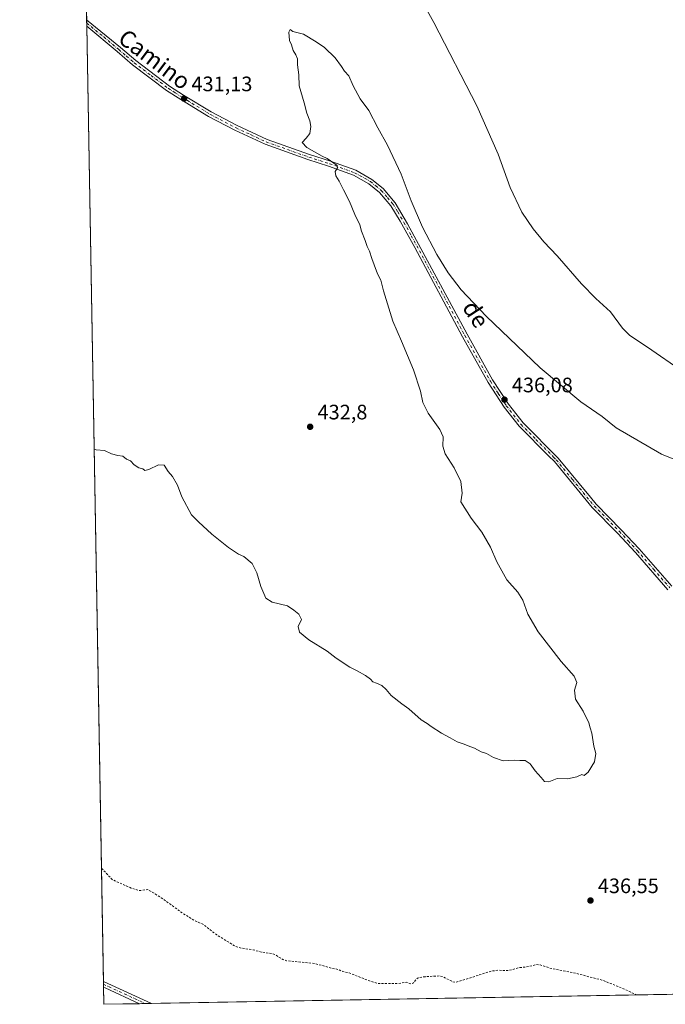
# Model space of a CAD drawing. Units: metres. Extents: x 621940 to 625420, y 4680914 to 4683288.
# Drawn here: x 621940 to 622249, y 4680914 to 4681385 of the extents above; entities that cross this region are included whole.
import ezdxf
from ezdxf.enums import TextEntityAlignment as Align

# ---------------------------------------------------------------- set-up
doc = ezdxf.new("R2010")
doc.units = ezdxf.units.M
doc.header["$MEASUREMENT"] = 0
doc.linetypes.add('DGN Style 2', pattern=[1.6480167562047852, 0.988810053722871, -0.6592067024819142])
doc.linetypes.add('DGN Style 4', pattern=[2.6384748266838614, 1.318413404963828, -0.6592067024819142, 0.001648016756204785, -0.6592067024819142])
for name, color, linetype, lineweight in [('Camino Cxs', 7, 'Continuous', 0), ('Camino eje', 30, 'DGN Style 4', 13), ('Comarca CxS', 21, 'Continuous', 0), ('Comunidad Autónoma CxS', 142, 'Continuous', 0), ('Cultivos herbáceos CxS', 92, 'Continuous', 0), ('Curva de nivel auxiliar', 30, 'DGN Style 2', 0), ('Curva de nivel normal', 30, 'Continuous', 0), ('Espacio natural protegido CxS', 121, 'Continuous', 0), ('Municipio CxS', 4, 'Continuous', 0), ('Pista no pavimentada Cxs', 111, 'Continuous', 0), ('Pista no pavimentada eje', 91, 'DGN Style 4', 0), ('Provincia CxS', 1, 'Continuous', 0), ('Punto de cota en terreno', 7, 'Continuous', 0), ('Rótulo de punto de cota en terreno', 7, 'Continuous', 0), ('Texto cartográfico', 7, 'Continuous', 0)]:
    doc.layers.add(name, color=color, linetype=linetype, lineweight=lineweight)
doc.styles.add('Style-Arial', font='txt')

# ---------------------------------------------------------------- blocks, each defined once
blk = doc.blocks.new('5PATER')
at = {"layer": 'Punto de cota en terreno', "linetype": 'Continuous', "lineweight": 0}
h = blk.add_hatch(color=51, dxfattribs=at)
edge = h.paths.add_edge_path()
edge.add_ellipse((0, 0), major_axis=(-0.1095731443231308, -0.1110710700762829), ratio=0.9994222409660322, start_angle=0, end_angle=360)

msp = doc.modelspace()

# ---------------------------------------------------------------- linework, layer by layer
at = {"layer": 'Camino Cxs', "color": 7, "linetype": 'Continuous', "lineweight": 0, "extrusion": (-0.0004705983135866857, 0.02710851242752872, 0.9996323859755616), "elevation": 127042.7588023149, "flags": 128}
msp.add_lwpolyline([(-703134.211601997, -4668152.944885423), (-703134.211601997, -4668156.120531062)], dxfattribs=at)
at = {"layer": 'Camino Cxs', "color": 7, "linetype": 'Continuous', "lineweight": 0}
for points in [[(622250.2801000001, 4681112.770099999, 437.3212000000058), (622234.6901000004, 4681130.620100001, 437.1842000000034), (622226.1901000004, 4681139.7501, 437.1031999999978), (622214.0201000003, 4681152.0601, 437.0872999999993), (622195.9501, 4681174.0601, 436.8215000000055), (622193.3501000004, 4681176.6601, 436.7538999999961), (622179.0701000001, 4681190.970100001, 436.3352000000014), (622171.9700999996, 4681200.050100001, 436.2176000000036), (622164.3101000005, 4681211.8101, 436.042300000001), (622152.0201000003, 4681233.790100001, 435.795499999993), (622129.2701000003, 4681276.380100001, 435.4953999999998), (622122.2200999996, 4681289.0801, 435.4578000000038), (622117.8201000001, 4681296.380100001, 435.4536999999983), (622112.3201000001, 4681302.8101, 435.4189000000042), (622107.2801000001, 4681306.950099999, 435.4046999999992), (622099.9101, 4681311.100099999, 435.3709999999992), (622088.0100999996, 4681315.350099999, 435.0795000000071), (622078.1201, 4681318.4901, 434.6796999999933), (622057.5701000001, 4681325.8201, 433.5801000000066), (622043.2100999998, 4681332.5001, 432.5095000000001), (622030.6001000004, 4681339.1601, 431.8794999999955), (622017.2701000003, 4681347.2301, 431.2073999999994), (622010.4600999998, 4681351.630100001, 430.9667999999947), (621994.2001, 4681363.880100001, 430.568299999999), (621986.7901, 4681370.220100001, 430.4618000000046), (621972.3000999996, 4681382.2501, 430.3071999999956), (621972.2451, 4681385.424100001, 430.2210999999952), (621988.4901000002, 4681372.0601, 430.4867999999988), (621995.7701000003, 4681365.840100001, 430.6665000000066), (622011.8901000004, 4681353.6801, 431.1156000000047), (622018.6001000004, 4681349.350099999, 431.3800999999949), (622031.8300999999, 4681341.340100001, 432.0970999999991), (622044.3201000001, 4681334.7401, 432.8831999999966), (622058.5201000003, 4681328.140100001, 433.8626999999979), (622078.9200999998, 4681320.860099999, 434.9078000000009), (622088.8101000005, 4681317.720100001, 435.2082999999984), (622100.9501, 4681313.380100001, 435.4682999999932), (622108.7001, 4681309.020099999, 435.4894000000059), (622114.0800999999, 4681304.610099999, 435.4897999999957), (622119.8601000002, 4681297.860099999, 435.440499999997), (622125.7901, 4681287.8201, 435.4135999999999), (622154.2200999996, 4681234.9901, 435.793399999995), (622166.4501, 4681213.110099999, 436.1052000000054), (622174.0000999998, 4681201.5001, 436.2575999999972), (622180.9600999998, 4681192.630100001, 436.4024000000064), (622197.8000999996, 4681175.7401, 436.8185999999987), (622213.1801000005, 4681157.030099999, 437.2330999999977), (622215.8800999997, 4681153.7401, 437.1759000000021), (622227.9901000002, 4681141.4801, 437.0932999999932), (622236.5401, 4681132.290100001, 437.2016000000004), (622252.1801000005, 4681114.4001, 437.3652000000002)], [(621972.2451, 4681385.424100001, 430.2210999999952), (621988.4901000002, 4681372.0601, 430.4867999999988), (621995.7701000003, 4681365.840100001, 430.6665000000066), (622011.8901000004, 4681353.6801, 431.1156000000047), (622018.6001000004, 4681349.350099999, 431.3800999999949), (622031.8300999999, 4681341.340100001, 432.0970999999991), (622044.3201000001, 4681334.7401, 432.8831999999966), (622058.5201000003, 4681328.140100001, 433.8626999999979), (622078.9200999998, 4681320.860099999, 434.9078000000009), (622088.8101000005, 4681317.720100001, 435.2082999999984), (622100.9501, 4681313.380100001, 435.4682999999932), (622108.7001, 4681309.020099999, 435.4894000000059), (622114.0800999999, 4681304.610099999, 435.4897999999957), (622119.8601000002, 4681297.860099999, 435.440499999997), (622125.7901, 4681287.8201, 435.4135999999999), (622154.2200999996, 4681234.9901, 435.793399999995), (622166.4501, 4681213.110099999, 436.1052000000054), (622174.0000999998, 4681201.5001, 436.2575999999972), (622180.9600999998, 4681192.630100001, 436.4024000000064), (622197.8000999996, 4681175.7401, 436.8185999999987), (622213.1801000005, 4681157.030099999, 437.2330999999977), (622215.8800999997, 4681153.7401, 437.1759000000021), (622227.9901000002, 4681141.4801, 437.0932999999932), (622236.5401, 4681132.290100001, 437.2016000000004), (622252.1801000005, 4681114.4001, 437.3652000000002)], [(622250.2801000001, 4681112.770099999, 437.3212000000058), (622234.6901000004, 4681130.620100001, 437.1842000000034), (622226.1901000004, 4681139.7501, 437.1031999999978), (622214.0201000003, 4681152.0601, 437.0872999999993), (622195.9501, 4681174.0601, 436.8215000000055), (622193.3501000004, 4681176.6601, 436.7538999999961), (622179.0701000001, 4681190.970100001, 436.3352000000014), (622171.9700999996, 4681200.050100001, 436.2176000000036), (622164.3101000005, 4681211.8101, 436.042300000001), (622152.0201000003, 4681233.790100001, 435.795499999993), (622129.2701000003, 4681276.380100001, 435.4953999999998), (622122.2200999996, 4681289.0801, 435.4578000000038), (622117.8201000001, 4681296.380100001, 435.4536999999983), (622112.3201000001, 4681302.8101, 435.4189000000042), (622107.2801000001, 4681306.950099999, 435.4046999999992), (622099.9101, 4681311.100099999, 435.3709999999992), (622088.0100999996, 4681315.350099999, 435.0795000000071), (622078.1201, 4681318.4901, 434.6796999999933), (622057.5701000001, 4681325.8201, 433.5801000000066), (622043.2100999998, 4681332.5001, 432.5095000000001), (622030.6001000004, 4681339.1601, 431.8794999999955), (622017.2701000003, 4681347.2301, 431.2073999999994), (622010.4600999998, 4681351.630100001, 430.9667999999947), (621994.2001, 4681363.880100001, 430.568299999999), (621986.7901, 4681370.220100001, 430.4618000000046), (621972.3002000004, 4681382.2501, 430.3071999999956)]]:
    msp.add_polyline3d(points, dxfattribs=at)
at = {"layer": 'Camino eje', "color": 30, "linetype": 'DGN Style 4', "lineweight": 13}
msp.add_polyline3d([(621972.2725000001, 4681383.8369, 430.2654999999941), (621980.3951000003, 4681377.1601, 430.3796000000002), (621987.6401000004, 4681371.140100001, 430.4634999999981), (621991.3450999996, 4681367.970100001, 430.5328000000009), (621994.9851000002, 4681364.860099999, 430.6140000000014), (622003.0450999998, 4681358.780099999, 430.7654000000039), (622011.1750999996, 4681352.655099999, 431.0194000000047), (622014.5800999999, 4681350.4551, 431.1757000000071), (622017.9351000005, 4681348.290100001, 431.2874000000011), (622031.2150999998, 4681340.2501, 431.9835000000021), (622043.7651000004, 4681333.620100001, 432.6883999999991), (622050.8651000002, 4681330.3201, 433.2621999999974), (622058.0450999998, 4681326.9801, 433.6959999999963), (622078.5201000003, 4681319.675100001, 434.7936000000045), (622088.4101, 4681316.5351, 435.1413999999932), (622100.4301000005, 4681312.2401, 435.4168000000063), (622107.9901000002, 4681307.985099999, 435.4419000000053), (622110.5100999996, 4681305.915100001, 435.4732999999979), (622113.2001, 4681303.710100001, 435.4602000000014), (622116.0900999998, 4681300.335100001, 435.4850000000006), (622118.8400999998, 4681297.120100001, 435.4487999999984), (622121.0401, 4681293.470100001, 435.4440999999933), (622124.0050999997, 4681288.450099999, 435.4315000000061), (622127.5301000001, 4681282.100099999, 435.4907999999996), (622141.7451, 4681255.6851, 435.5823999999994), (622153.1201, 4681234.390100001, 435.797900000005), (622165.3800999997, 4681212.460100001, 436.0779000000039), (622169.1551000001, 4681206.655099999, 436.1624000000011), (622172.9851000002, 4681200.7751, 436.2428000000073), (622176.4650999998, 4681196.340100001, 436.3123000000051), (622180.0151000004, 4681191.800100001, 436.3684000000067), (622187.1551000001, 4681184.645099999, 436.5004999999946), (622195.5751, 4681176.200099999, 436.7871000000014), (622196.8750999998, 4681174.9001, 436.8260000000009), (622204.5651000004, 4681165.545100001, 436.9998000000051), (622214.9501, 4681152.9001, 437.133600000001), (622221.0351, 4681146.745100001, 437.0708000000013), (622227.0900999998, 4681140.6151, 437.0978999999934), (622231.3651000002, 4681136.020099999, 437.1616000000067), (622235.6151000002, 4681131.4551, 437.1922999999952), (622243.4351000005, 4681122.5101, 437.2531000000017), (622251.2301000003, 4681113.585100001, 437.3424999999989)], dxfattribs=at)
at = {"layer": 'Comarca CxS', "color": 21, "linetype": 'Continuous', "lineweight": 0, "flags": 128}
msp.add_lwpolyline([(622941.3029040783, 4680931.35476739), (621980.4300009075, 4680914.43998319), (621940.2300009076, 4683227.629983167), (623393.9342000004, 4683253.232999999), (625375.3400009332, 4683288.129983167), (625416.6700009317, 4680974.92998319)], close=True, dxfattribs=at)
at = {"layer": 'Comunidad Autónoma CxS', "color": 142, "linetype": 'Continuous', "lineweight": 0, "flags": 128}
msp.add_lwpolyline([(622941.3029040783, 4680931.35476739), (621980.4300009075, 4680914.43998319), (621940.2300009076, 4683227.629983167), (623393.9342000004, 4683253.232999999), (625375.3400009332, 4683288.129983167), (625416.6700009317, 4680974.92998319)], close=True, dxfattribs=at)
at = {"layer": 'Cultivos herbáceos CxS', "color": 92, "linetype": 'Continuous', "lineweight": 0, "extrusion": (-4.604548594027708e-05, 0.002649539333028121, 0.9999964889044041), "elevation": 12805.06888950073, "flags": 128}
msp.add_lwpolyline([(621972.2641492359, 4681367.928333928), (621963.5522880692, 4681869.222593488)], dxfattribs=at)
at = {"layer": 'Cultivos herbáceos CxS', "color": 92, "linetype": 'Continuous', "lineweight": 0, "extrusion": (-0.000455411544364442, 0.02619111421052421, 0.9996568501924731), "elevation": 122757.493944245, "flags": 128}
msp.add_lwpolyline([(-703265.9494874817, -4668249.34235637), (-703265.9494874818, -4668250.930441258)], dxfattribs=at)
at = {"layer": 'Cultivos herbáceos CxS', "color": 92, "linetype": 'Continuous', "lineweight": 0, "extrusion": (-0.0004426176620159175, 0.02544570397682999, 0.9996761076662425), "elevation": 119275.9082497856, "flags": 128}
msp.add_lwpolyline([(-703296.647860995, -4668333.383738146), (-703296.6478609949, -4668334.971192338)], dxfattribs=at)
at = {"layer": 'Cultivos herbáceos CxS', "color": 92, "linetype": 'Continuous', "lineweight": 0, "extrusion": (-0.0003142946867566984, 0.01808501024576057, 0.9998364034297114), "elevation": 84897.56957634147, "flags": 128}
msp.add_lwpolyline([(-703222.6382343159, -4668639.269765328), (-703222.6382343159, -4669096.253308575)], dxfattribs=at)
at = {"layer": 'Cultivos herbáceos CxS', "color": 92, "linetype": 'Continuous', "lineweight": 0, "extrusion": (-0.0001640707269905423, 0.009422541204334018, 0.9999555934130521), "elevation": 44442.68672872615, "flags": 128}
msp.add_lwpolyline([(621980.3272849643, 4680713.048940724), (621980.3030828153, 4680714.438802423)], dxfattribs=at)
at = {"layer": 'Cultivos herbáceos CxS', "color": 92, "linetype": 'Continuous', "lineweight": 0, "extrusion": (-0.0001663814768861882, 0.009497844313051342, 0.9999548806174253), "elevation": 44793.7373057095, "flags": 128}
msp.add_lwpolyline([(621980.3516630797, 4680708.355237402), (621980.3280609502, 4680709.702498171)], dxfattribs=at)
at = {"layer": 'Cultivos herbáceos CxS', "color": 92, "linetype": 'Continuous', "lineweight": 0, "extrusion": (-0.004077560287019995, -7.177925056371856e-05, 0.9999916841403457), "elevation": -2433.576323115229, "flags": 128}
msp.add_lwpolyline([(622456.3144338904, 4680922.714078384), (621999.8838371013, 4680914.679378362)], dxfattribs=at)
at = {"layer": 'Cultivos herbáceos CxS', "color": 92, "linetype": 'Continuous', "lineweight": 0, "extrusion": (5.53476495645329e-05, -0.003193369335077266, 0.999994899651457), "elevation": -14474.92371465779, "flags": 128}
msp.add_lwpolyline([(621980.4047749217, 4680892.083233928), (621980.2620734666, 4680900.316575909)], dxfattribs=at)
at = {"layer": 'Cultivos herbáceos CxS', "color": 92, "linetype": 'Continuous', "lineweight": 0, "extrusion": (-0.007971469666279306, -0.0001402933110284447, 0.9999682174895094), "elevation": -5176.271054158529, "flags": 128}
msp.add_lwpolyline([(621981.2444885579, 4680914.060469168), (621964.1638455242, 4680913.759869165)], dxfattribs=at)
at = {"layer": 'Cultivos herbáceos CxS', "color": 92, "linetype": 'Continuous', "lineweight": 0, "extrusion": (0.0007643681513660304, 1.346869163115253e-05, 0.9999997077799192), "elevation": 977.158955951684, "flags": 128}
msp.add_lwpolyline([(621999.8703854508, 4680914.778563521), (621996.9930846089, 4680914.727863519)], dxfattribs=at)
at = {"layer": 'Cultivos herbáceos CxS', "color": 92, "linetype": 'Continuous', "lineweight": 0, "extrusion": (0.0001041850081501295, 1.834982225656465e-06, 0.9999999945710585), "elevation": 512.0685084909611, "flags": 128}
msp.add_lwpolyline([(622003.2169207963, 4680914.841068245), (622000.3383207812, 4680914.790368246)], dxfattribs=at)
at = {"layer": 'Cultivos herbáceos CxS', "color": 92, "linetype": 'Continuous', "lineweight": 0}
msp.add_polyline3d([(623342.9105000002, 4680938.424500001, 436.0595999999932), (621980.4299999997, 4680914.439999999, 438.5420000000013), (621963.5332000004, 4681886.716600001, 428.8659999999945), (621976.6139000002, 4681881.141100001, 429.0715999999957), (622028.3065, 4681858.9867, 427.6083999999974), (622091.4857000001, 4681825.344900001, 423.8600000000006), (622197.3315000003, 4681753.1381, 425.1263999999938), (622340.5673000002, 4681660.354499999, 423.133600000001), (622419.6902999999, 4681608.7249, 423.2670999999973), (622482.0494999997, 4681588.2115, 423.3107000000019), (622576.4080999997, 4681511.902899999, 424.3739999999962), (622693.8847000003, 4681453.0987, 424.6140000000014), (622826.0846999995, 4681393.8731, 426.0059999999939), (622922.7676999997, 4681351.427300001, 427.3108000000066), (622983.3821, 4681320.719500001, 428.9164000000019), (623033.4336999999, 4681302.6677, 430.980899999995), (623091.6902999999, 4681292.000700001, 431.2866999999969), (623138.0795, 4681282.2839, 430.985400000005)], dxfattribs=at)
at = {"layer": 'Curva de nivel auxiliar', "color": 30, "linetype": 'DGN Style 2', "lineweight": 0, "elevation": 437.5, "flags": 128}
msp.add_lwpolyline([(621979.3026000002, 4680979.315400001), (621979.7000000002, 4680979.270099999), (621980.2999999998, 4680978.620100001), (621984.4699999997, 4680974.090100001), (621993.4800000006, 4680970.0701), (621997.5700000003, 4680968.840100001), (622001.2800000003, 4680969.360099999), (622001.8499999996, 4680969.1801), (622007.9100000003, 4680965.420100001), (622018.5499999998, 4680957.770099999), (622024.1600000003, 4680954.3101), (622027.8099999996, 4680952.800100001), (622034.4800000006, 4680947.6601), (622043.3300000001, 4680942.210100001), (622046.3600000005, 4680941.280099999), (622051.9199999999, 4680940.460100001), (622055.6600000003, 4680939.420100001), (622060.9699999997, 4680938.720100001), (622062.5700000003, 4680938.0601), (622066.1500000004, 4680935.8201), (622067.8399999999, 4680935.2401), (622081.3200000003, 4680933.970100001), (622089.8600000005, 4680931.550100001), (622091.9100000003, 4680931.270099999), (622094.7199999997, 4680930.170100001), (622097.8200000003, 4680929.420100001), (622107.5599999996, 4680925.610099999), (622111.9100000003, 4680924.3301), (622121.3700000001, 4680924.380100001), (622125.0999999996, 4680925.0001), (622127.5300000003, 4680924.210100001), (622128.6500000004, 4680924.700099999), (622130.0999999996, 4680926.640100001), (622130.7400000002, 4680927.040100001), (622134.0899999999, 4680927.6601), (622140.79, 4680928.0101), (622142.4000000004, 4680927.770099999), (622147.3099999996, 4680925.2401), (622148.6900000004, 4680924.9301), (622166.1600000003, 4680930.380100001), (622169.0499999998, 4680930.720100001), (622173.9500000002, 4680930.550100001), (622179.0700000003, 4680931.960100001), (622182.5300000003, 4680932.290100001), (622187.3899999997, 4680933.4101), (622189.2000000002, 4680933.280099999), (622194.7000000002, 4680931.5101), (622204.4800000006, 4680929.690099999), (622218.7100000001, 4680926.0601), (622229.79, 4680921.5601), (622235.3556000004, 4680918.927800001)], dxfattribs=at)
at = {"layer": 'Curva de nivel normal', "color": 30, "linetype": 'Continuous', "lineweight": 0, "flags": 128}
for points, elevation in [([(622257.6299999999, 4681216.960100001), (622240.4900000002, 4681228.850099999), (622232.0199999996, 4681234.290100001), (622228.4800000006, 4681237.890100001), (622222.8700000001, 4681245.640100001), (622215.8099999996, 4681252.0001), (622208.9600000001, 4681259.020099999), (622197.2599999999, 4681272.5001), (622191, 4681279.170100001), (622185.7699999996, 4681285.380100001), (622180.4299999997, 4681293.4001), (622174.8399999999, 4681305.120100001), (622169.0599999996, 4681321.110099999), (622158.8300000001, 4681344.200099999), (622138.3200000003, 4681384.1501), (622125.6200000001, 4681407.1601)], 430), ([(622254.6900000004, 4681174.550100001), (622247.1799999997, 4681177.5701), (622225.5499999998, 4681190.170100001), (622218.75, 4681195.6801), (622208.6900000004, 4681202.5601), (622189.1600000003, 4681218.970100001), (622163.4199999999, 4681243.5601), (622151.3799999999, 4681256.220100001), (622145.1500000004, 4681264.3301), (622139.7599999999, 4681273.040100001), (622132.9600000001, 4681286.2401), (622127.4600000001, 4681298.7301), (622122.6299999999, 4681311.460100001), (622116.1799999997, 4681325.340100001), (622111.4800000006, 4681333.630100001), (622107.1600000003, 4681341.9801), (622103.1200000001, 4681347.600099999), (622099.7199999997, 4681353.860099999), (622097.7199999997, 4681358.540100001), (622095.5599999996, 4681360.8201), (622094.1699999999, 4681363.050100001), (622091.1200000001, 4681367.100099999), (622086.04, 4681372.120100001), (622081.9600000001, 4681374.780099999), (622076, 4681378.4801), (622070.9400000004, 4681379.7601), (622069.5300000003, 4681380.6801), (622069.0199999996, 4681379.5001), (622069.3499999996, 4681375.5001), (622070.2400000002, 4681373.380100001), (622071.0999999996, 4681370.700099999), (622072.3799999999, 4681368.670100001), (622073.0700000003, 4681366.670100001), (622073.1799999997, 4681363.850099999), (622073.7800000003, 4681359.0001), (622073.9800000006, 4681353.720100001), (622076.2699999996, 4681345.720100001), (622077.5, 4681340.7301), (622078.9600000001, 4681337.0601), (622079.4699999997, 4681334.4001), (622079.0099999999, 4681331.0601), (622077.2999999998, 4681328.7301), (622075.3499999996, 4681326.670100001), (622077.5300000003, 4681324.2601), (622082.4000000004, 4681321.620100001), (622084.8399999999, 4681320.100099999), (622087.3399999999, 4681318.960100001), (622092.1500000004, 4681315.710100001), (622092.1600000003, 4681314.5601), (622091.1299999999, 4681312.7301), (622091.4600000001, 4681310.700099999), (622093.0499999998, 4681308.200099999), (622095.0899999999, 4681304.0801), (622098.0099999999, 4681298.5101), (622100.5099999999, 4681292.170100001), (622102.8600000005, 4681287.350099999), (622103.7100000001, 4681284.200099999), (622105.5300000003, 4681279.850099999), (622106.4600000001, 4681276.920100001), (622107.6200000001, 4681274.700099999), (622108.6600000003, 4681271.140100001), (622109.8300000001, 4681268.190099999), (622111.3300000001, 4681263.870100001), (622112.9100000003, 4681260.860099999), (622114.2400000002, 4681255.7401), (622118.7199999997, 4681241.220100001), (622122.8499999996, 4681231.690099999), (622128.6500000004, 4681217.970100001), (622131.9199999999, 4681207.700099999), (622133.0599999996, 4681202.380100001), (622135.6399999997, 4681197.1501), (622141.2400000002, 4681189.4301), (622142.8200000003, 4681185.8101), (622142.5499999998, 4681181.380100001), (622143.6600000003, 4681177.7501), (622148.0099999999, 4681171.0801), (622151.2400000002, 4681164.5001), (622151.8300000001, 4681159.0101), (622151.2300000006, 4681154.7501), (622156.1399999997, 4681146.960100001), (622161.3399999999, 4681140.3101), (622165.4199999999, 4681133.0801), (622168.4600000001, 4681126.090100001), (622173.2400000002, 4681117.470100001), (622178.4600000001, 4681111.610099999), (622180.9199999999, 4681107.800100001), (622183.3300000001, 4681101.090100001), (622188.1799999997, 4681092.6801), (622199.2300000006, 4681078.420100001), (622205.4699999997, 4681071.340100001), (622206.7300000006, 4681068.4301), (622205.5599999996, 4681064.7601), (622206.0499999998, 4681060.4301), (622209.79, 4681054.710100001), (622212.4199999999, 4681049.140100001), (622213.0899999999, 4681046.640100001), (622213.8799999999, 4681044.1801), (622214.8300000001, 4681037.880100001), (622215.7800000003, 4681034.440099999), (622215.1200000001, 4681030.440099999), (622212.1500000004, 4681025.5601), (622210.1600000003, 4681023.940099999), (622209.0199999996, 4681024.3101), (622206.7400000002, 4681023.280099999), (622202.2800000003, 4681022.280099999), (622197.3300000001, 4681022.4101), (622193.2599999999, 4681020.860099999), (622191.2999999998, 4681021.030099999), (622189.6699999999, 4681022.9801), (622186.7199999997, 4681026.120100001), (622184.3099999996, 4681029.520099999), (622181.9199999999, 4681031.130100001), (622179.4600000001, 4681031.0001), (622176.9500000002, 4681031.1601), (622171.4299999997, 4681030.970100001), (622166.8799999999, 4681032.420100001), (622163.4800000006, 4681034.360099999), (622160.9800000006, 4681035.1801), (622157.7599999999, 4681036.960100001), (622154.8099999996, 4681038.0101), (622152.8799999999, 4681038.9001), (622149.4500000002, 4681039.920100001), (622146.1500000004, 4681041.840100001), (622141.9000000004, 4681044.110099999), (622137.0599999996, 4681047.2601), (622135.1600000003, 4681048.800100001), (622132.2800000003, 4681050.5801), (622126.4100000003, 4681055.720100001), (622122.9400000004, 4681058.140100001), (622117.9600000001, 4681062.1501), (622115.5099999999, 4681065.030099999), (622113.4000000004, 4681066.920100001), (622110.9199999999, 4681068.110099999), (622109.1100000005, 4681068.630100001), (622108.0499999998, 4681069.9001), (622105.6600000003, 4681071.780099999), (622101.7199999997, 4681073.960100001), (622098.0800000001, 4681075.690099999), (622091.5599999996, 4681080.050100001), (622087.2300000006, 4681083.350099999), (622078.5999999996, 4681088.780099999), (622074.0999999996, 4681092.530099999), (622073.4199999999, 4681095.090100001), (622075.0899999999, 4681098.5101), (622073.7000000002, 4681101.090100001), (622071.4000000004, 4681102.920100001), (622068.2699999996, 4681105.120100001), (622060.9600000001, 4681106.800100001), (622057.9400000004, 4681108.670100001), (622055.5099999999, 4681114.270099999), (622053.6399999997, 4681120.9001), (622051.3499999996, 4681125.2401), (622047.3600000005, 4681128.6501), (622044.8700000001, 4681129.8301), (622040.0599999996, 4681133.0101), (622032.1799999997, 4681139.350099999), (622025.7400000002, 4681145.2401), (622022.4400000004, 4681148.610099999), (622017.7599999999, 4681157.140100001), (622015.6699999999, 4681162.8101), (622013.3700000001, 4681166.9301), (622011.29, 4681169.2501), (622009.4000000004, 4681172.300100001), (622006.6200000001, 4681172.540100001), (622002.0599999996, 4681170.270099999), (622000.1600000003, 4681169.8201), (621999.0599999996, 4681170.5601), (621997.2000000002, 4681171.030099999), (621995.04, 4681172.530099999), (621993.2000000002, 4681174.360099999), (621991.3300000001, 4681175.1501), (621989.5300000003, 4681176.6801), (621987.1200000001, 4681176.940099999), (621984.0999999996, 4681177.790100001), (621980.8399999999, 4681179.370100001), (621976.8099999996, 4681179.600099999), (621975.8139000004, 4681180.0571)], 435)]:
    msp.add_lwpolyline(points, dxfattribs=dict(at, elevation=elevation))
at = {"layer": 'Espacio natural protegido CxS', "color": 121, "linetype": 'Continuous', "lineweight": 0, "flags": 128}
msp.add_lwpolyline([(622941.3029040783, 4680931.35476739), (621980.4300009075, 4680914.43998319), (621940.2300009076, 4683227.629983167), (623393.9342000004, 4683253.232999999), (625375.3400009332, 4683288.129983167), (625416.6700009317, 4680974.92998319)], close=True, dxfattribs=at)
msp.add_lwpolyline([(622941.3029040783, 4680931.35476739), (621980.4300009075, 4680914.43998319), (621940.2300009076, 4683227.629983167), (623393.9342000004, 4683253.232999999), (625375.3400009332, 4683288.129983167), (625416.6700009317, 4680974.92998319)], close=True, dxfattribs=at)
at = {"layer": 'Municipio CxS', "color": 4, "linetype": 'Continuous', "lineweight": 0, "flags": 128}
msp.add_lwpolyline([(622941.3029040783, 4680931.35476739), (621980.4300009075, 4680914.43998319), (621940.2300009076, 4683227.629983167), (623393.9342000004, 4683253.232999999), (625375.3400009332, 4683288.129983167), (625416.6700009317, 4680974.92998319)], close=True, dxfattribs=at)
at = {"layer": 'Pista no pavimentada Cxs', "color": 111, "linetype": 'Continuous', "lineweight": 0, "extrusion": (-6.739807298888679e-05, 0.003835104463063429, 0.9999926436885711), "elevation": 18348.52563616849, "flags": 128}
msp.add_lwpolyline([(621980.3157497818, 4680886.728216437), (621980.2676490739, 4680889.465236565)], dxfattribs=at)
at = {"layer": 'Pista no pavimentada Cxs', "color": 111, "linetype": 'Continuous', "lineweight": 0, "extrusion": (-0.005115255580627912, 0.002347710488064693, 0.9999841610824689), "elevation": 8246.47404134055, "flags": 128}
msp.add_lwpolyline([(621974.3456988818, 4680918.949998902), (621997.3726270614, 4680908.381669777)], dxfattribs=at)
at = {"layer": 'Pista no pavimentada Cxs', "color": 111, "linetype": 'Continuous', "lineweight": 0, "extrusion": (0.01142970023521649, 0.03472864497619804, 0.9993314180844364), "elevation": 170109.4783670169, "flags": 128}
msp.add_lwpolyline([(872519.9253214383, -4637630.391497968), (872537.9137355583, -4637632.410034685), (872538.7645492984, -4637632.544056771)], dxfattribs=at)
at = {"layer": 'Pista no pavimentada Cxs', "color": 111, "linetype": 'Continuous', "lineweight": 0, "extrusion": (-0.009274154058368844, -0.0001635411740942099, 0.9999569807350644), "elevation": -6095.341497654225, "flags": 128}
msp.add_lwpolyline([(621980.5852647019, 4680913.907757891), (621974.8291169996, 4680913.806257889)], dxfattribs=at)
at = {"layer": 'Pista no pavimentada Cxs', "color": 111, "linetype": 'Continuous', "lineweight": 0}
msp.add_polyline3d([(622003.2659999998, 4680914.842, 438.7538000000059), (621997.5100999996, 4680914.7401, 438.7004000000015), (621981.0538999997, 4680922.280099999, 438.6266000000033), (621980.2880999995, 4680922.6733, 438.6217000000034), (621980.2396, 4680925.410300001, 438.6111999999994)], close=True, dxfattribs=at)
at = {"layer": 'Pista no pavimentada eje', "color": 91, "linetype": 'DGN Style 4', "lineweight": 0, "extrusion": (-0.3505724197680934, -0.7576948981790672, 0.550452014049687), "elevation": -3764519.937914884, "flags": 128}
msp.add_lwpolyline([(-1401099.651809691, 2482583.076140261), (-1401090.17946173, 2482583.140342119), (-1401077.512481502, 2482583.210892295)], dxfattribs=at)
at = {"layer": 'Provincia CxS', "color": 1, "linetype": 'Continuous', "lineweight": 0, "flags": 128}
msp.add_lwpolyline([(622941.3029040783, 4680931.35476739), (621980.4300009075, 4680914.43998319), (621940.2300009076, 4683227.629983167), (623393.9342000004, 4683253.232999999), (625375.3400009332, 4683288.129983167), (625416.6700009317, 4680974.92998319)], close=True, dxfattribs=at)

# ---------------------------------------------------------------- block references
at = {"layer": 'Punto de cota en terreno', "color": 7, "linetype": 'Continuous', "lineweight": 0, "xscale": 10, "yscale": 10, "zscale": 10}
for p in [(622018.8499999996, 4681347.680000001, 431.1300000000047), (622172.0999999996, 4681203.66, 436.0800000000018), (622079.1600000003, 4681190.699999999, 432.8000000000029), (622213.2199999997, 4680964.09, 436.5500000000029)]:
    msp.add_blockref('5PATER', p, dxfattribs=at)

# ---------------------------------------------------------------- texts
at = {"layer": 'Rótulo de punto de cota en terreno', "color": 7, "linetype": 'Continuous', "lineweight": 0, "style": 'Style-Arial'}
for s, p in [('431,13', (622022.3777999999, 4681351.207800001)), ('436,08', (622175.6277999999, 4681207.187799999)), ('432,8', (622082.6878000004, 4681194.227800001)), ('436,55', (622216.7478, 4680967.617799999))]:
    msp.add_text(s, height=7.000000000000002, dxfattribs=at).set_placement(p)
at = {"layer": 'Texto cartográfico', "color": 7, "linetype": 'Continuous', "lineweight": 0, "style": 'Style-Arial'}
for s, rotation, p in [('Camino', 322.9708141403416, (622004.7860605333, 4681366.430682852)), ('de', 303.03851960777, (622158.4436520734, 4681244.586810888))]:
    msp.add_text(s, height=8, rotation=rotation, dxfattribs=at).set_placement(p, align=Align.MIDDLE_CENTER)

doc.saveas('drawing.dxf')
